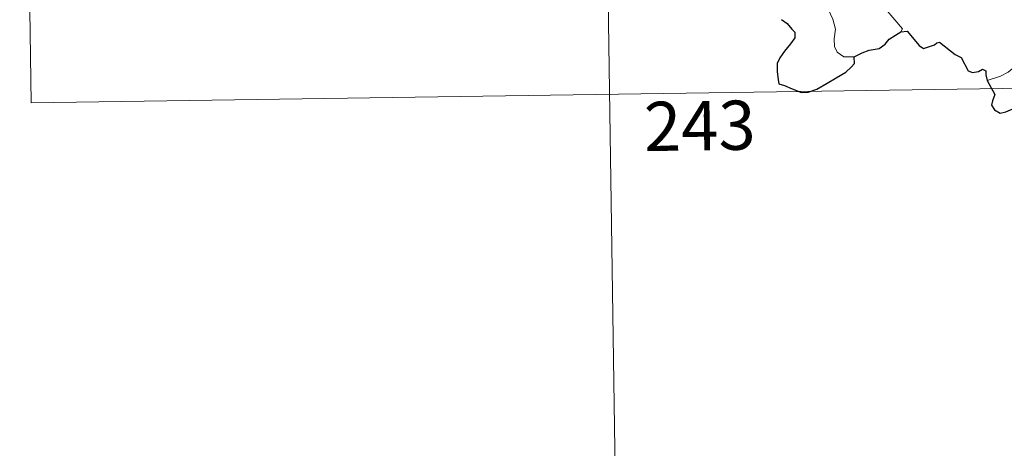
# Model space of a CAD drawing. Units: metres. Extents: x 600085 to 604583, y 4705625 to 4708660.
# Drawn here: x 600362 to 600512, y 4707509 to 4707574 of the extents above; entities that cross this region are included whole.
import ezdxf
from ezdxf.enums import TextEntityAlignment as Align

# ---------------------------------------------------------------- set-up
doc = ezdxf.new("R2010")
doc.units = ezdxf.units.M
doc.header["$MEASUREMENT"] = 0
doc.layers.add('Level 63', color=7, linetype='Continuous', lineweight=0)
doc.styles.add('Arial', font='ARIAL.TTF', dxfattribs={"height": 0.2})

msp = doc.modelspace()

# ---------------------------------------------------------------- linework, layer by layer
at = {"layer": 'Level 63', "linetype": 'Continuous', "lineweight": 0}
for points in [[(600450.39, 4707682.96), (600454.84, 4707381.83)], [(600362.12, 4707681.66), (600363.89, 4707561.2)], [(600489.5, 4707568.25), (600487.97, 4707568.24), (600486.93, 4707568.94), (600486.51, 4707569.83), (600486.47, 4707570.98), (600486.66, 4707572.46), (600486.29, 4707574), (600485.57, 4707575.49), (600484.72, 4707576.17), (600483.97, 4707576.81), (600483.85, 4707577.63), (600484.5, 4707578.47), (600485.83, 4707581.07), (600485.77, 4707582.26), (600486.83, 4707583.21), (600488.96, 4707584.95), (600491.67, 4707586.02), (600493.71, 4707587.28)], [(600496.66, 4707572.06), (600496.89, 4707572.49), (600493.11, 4707577), (600493.05, 4707577.77), (600493.79, 4707578.99), (600494.49, 4707579.7), (600495.13, 4707580.95), (600495.5, 4707581.66), (600495.61, 4707582.72), (600496.88, 4707583.85)], [(600529.15, 4707573.01), (600528.63, 4707572.69), (600528.07, 4707571.88), (600527.54, 4707571.52), (600526.65, 4707570.04), (600525.75, 4707569.21), (600525.05, 4707568.36), (600524.15, 4707567.87), (600522.99, 4707567.39), (600521.88, 4707567.36), (600521.35, 4707568.13), (600520.96, 4707568.73), (600520.41, 4707568.14), (600519.81, 4707567.86), (600518.76, 4707567.67), (600517.74, 4707567.69), (600516.33, 4707567.39), (600515.31, 4707567.1), (600513.96, 4707566.63), (600513.05, 4707565.9), (600511.87, 4707565.26), (600509.84, 4707564.62)], [(600363.89, 4707561.2), (600805.25, 4707567.71)]]:
    msp.add_lwpolyline(points, dxfattribs=at)
at = {"layer": 'Level 63', "linetype": 'Continuous', "lineweight": 30}
for points in [[(600478.44, 4707573.91), (600479.29, 4707573.29), (600479.99, 4707572.44), (600480.48, 4707571.99), (600480.47, 4707571.12), (600479.78, 4707570.23), (600478.91, 4707569.1), (600478.18, 4707568.07), (600477.75, 4707567.19), (600477.76, 4707565.93), (600477.9, 4707564.75), (600478.03, 4707564.12), (600478.88, 4707563.86), (600480.05, 4707563.34), (600481.46, 4707562.79), (600482.49, 4707562.86), (600483.81, 4707563.31), (600485.4, 4707564.24), (600486.77, 4707565.01), (600488.23, 4707565.9), (600489.04, 4707566.66), (600489.55, 4707567.19), (600489.5, 4707568.25)], [(600489.5, 4707568.25), (600490.75, 4707568.83), (600491.82, 4707569.23), (600493.33, 4707569.51), (600494.23, 4707570.16), (600494.85, 4707570.93), (600495.84, 4707571.52), (600496.66, 4707572.06)], [(600496.66, 4707572.06), (600497.62, 4707572.16), (600499.46, 4707569.98), (600500.13, 4707569.51), (600501.79, 4707570.06), (600502.12, 4707570.36), (600502.57, 4707570.45), (600504.92, 4707568.59), (600505.88, 4707568.15), (600506.95, 4707566.11), (600507.61, 4707565.86), (600508.52, 4707565.97), (600509.1, 4707566.35), (600509.63, 4707566.09), (600509.62, 4707565.51), (600509.84, 4707564.62)], [(600509.84, 4707564.62), (600511.02, 4707562.49), (600510.63, 4707561.52), (600510.5, 4707560.84), (600510.95, 4707560.16), (600511.8, 4707559.65), (600512.66, 4707559.84), (600513.77, 4707560.3), (600515.03, 4707560.22), (600516.33, 4707560.31), (600517.37, 4707560.45), (600518.03, 4707559.4), (600518.59, 4707558.76), (600519.17, 4707558.14), (600519.23, 4707557.55), (600520.23, 4707555.88), (600521.08, 4707555.19), (600521.65, 4707555.31), (600521.89, 4707555.84), (600521.96, 4707556.89), (600522.3, 4707557.55), (600523.04, 4707557.71), (600523.71, 4707557.42)]]:
    msp.add_lwpolyline(points, dxfattribs=at)

# ---------------------------------------------------------------- texts
at = {"layer": 'Level 63', "linetype": 'Continuous', "lineweight": 13, "style": 'Arial'}
msp.add_text('243', height=7.5, rotation=0.8456, dxfattribs=at).set_placement((600465.95, 4707557.72), align=Align.MIDDLE_CENTER)

doc.saveas('drawing.dxf')
